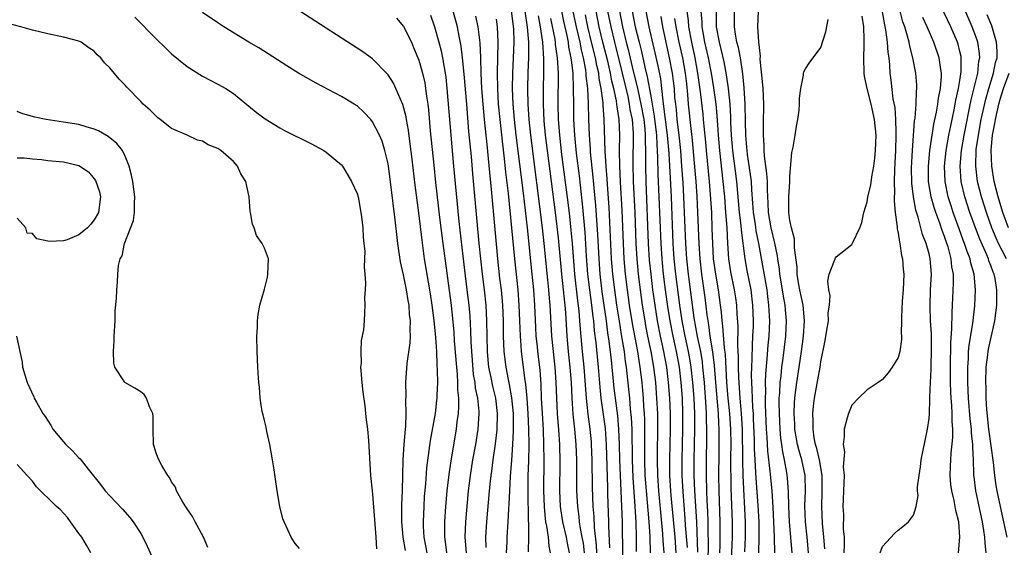
# Model space of a CAD drawing. Units: inches. Extents: x 2616000 to 2619000, y 1479000 to 1482000.
# Drawn here: x 2617419 to 2617547, y 1479448 to 1479516 of the extents above; entities that cross this region are included whole.
import ezdxf

# ---------------------------------------------------------------- set-up
doc = ezdxf.new("R2010")
doc.units = ezdxf.units.IN
doc.header["$MEASUREMENT"] = 0
doc.layers.add('LD26161479_2ft', color=182, linetype='Continuous')

msp = doc.modelspace()

# ---------------------------------------------------------------- linework, layer by layer
at = {"layer": 'LD26161479_2ft'}
for points, elevation in [([(2617544.39, 1479447), (2617544.26, 1479448.26), (2617544.23, 1479449), (2617544.11, 1479449.89), (2617543.91, 1479451), (2617543.05, 1479455), (2617542.83, 1479456.83), (2617542.81, 1479457), (2617542.81, 1479457.19), (2617542.74, 1479459), (2617542.65, 1479460.65), (2617542.67, 1479461), (2617542.5, 1479462.5), (2617542.5, 1479463), (2617542.33, 1479464.33), (2617542.11, 1479467), (2617542.03, 1479469), (2617542.03, 1479470.03), (2617542.02, 1479471), (2617542.1, 1479472.1), (2617542.12, 1479473), (2617542.18, 1479473.82), (2617542.66, 1479476.66), (2617542.91, 1479478.91), (2617543, 1479481), (2617542.84, 1479483), (2617542.42, 1479484.42), (2617542.33, 1479485), (2617541.93, 1479485.93), (2617541.6, 1479487), (2617541.42, 1479487.42), (2617540.89, 1479488.88), (2617540.13, 1479491), (2617539.85, 1479491.85), (2617539.49, 1479493), (2617539.08, 1479495), (2617539.01, 1479497), (2617539.23, 1479499), (2617539.58, 1479501), (2617539.81, 1479502.19), (2617540.26, 1479504.26), (2617540.4, 1479505), (2617540.48, 1479505.52), (2617540.82, 1479507), (2617541, 1479508.05), (2617541.17, 1479509.17), (2617541.18, 1479511), (2617541.15, 1479511.15), (2617541, 1479511.8), (2617540.76, 1479512.76), (2617540.68, 1479513), (2617539.82, 1479515), (2617537.64, 1479519.64)], 8484), ([(2617472.06, 1479447), (2617471.9, 1479447.9), (2617471.67, 1479449), (2617471.59, 1479450.41), (2617471.58, 1479451), (2617471.66, 1479453), (2617471.74, 1479454.26), (2617471.9, 1479455.9), (2617472.04, 1479457.96), (2617472.49, 1479461.51), (2617473.14, 1479465), (2617473.33, 1479466.67), (2617473.36, 1479467), (2617473.36, 1479467.36), (2617473.43, 1479469), (2617473.42, 1479470.58), (2617473.36, 1479471.36), (2617473.3, 1479473), (2617473.18, 1479474.82), (2617472.98, 1479477.02), (2617472.71, 1479479), (2617472.48, 1479480.48), (2617471.73, 1479485), (2617471.4, 1479487.4), (2617471, 1479490.93), (2617470.52, 1479494.52), (2617470.11, 1479497.89), (2617469.88, 1479499.88), (2617469.65, 1479501.65), (2617469.4, 1479503), (2617469.35, 1479503.35), (2617468.94, 1479504.94), (2617468.02, 1479507), (2617467.69, 1479507.69), (2617467, 1479508.8), (2617466.91, 1479508.91), (2617465, 1479510.86), (2617463.75, 1479511.75), (2617455.58, 1479517)], 8544), ([(2617479.7, 1479447.7), (2617479.65, 1479449), (2617479.79, 1479451), (2617480.13, 1479455), (2617480.26, 1479456.26), (2617480.34, 1479457), (2617480.43, 1479457.57), (2617480.61, 1479459), (2617480.91, 1479461.09), (2617481.11, 1479462.89), (2617481.17, 1479465), (2617480.94, 1479467), (2617480.55, 1479468.55), (2617480.34, 1479469.66), (2617480.06, 1479471), (2617479.95, 1479471.95), (2617479.86, 1479473), (2617479.81, 1479475), (2617479.8, 1479477), (2617479.7, 1479479), (2617479.49, 1479481), (2617479.23, 1479483), (2617479.01, 1479485), (2617478.81, 1479487), (2617477.98, 1479495.98), (2617477.79, 1479498.21), (2617477.48, 1479501.48), (2617477.18, 1479505), (2617476.87, 1479508.87), (2617476.65, 1479511), (2617476.48, 1479512.48), (2617476.2, 1479513.8), (2617475.98, 1479515), (2617475.43, 1479517)], 8538), ([(2617488.04, 1479447), (2617487.85, 1479447.85), (2617487.75, 1479449), (2617487.57, 1479450.43), (2617487.44, 1479451), (2617487.38, 1479451.38), (2617487.24, 1479453), (2617487.17, 1479455), (2617487.21, 1479459), (2617487.18, 1479461), (2617487.1, 1479462.9), (2617486.97, 1479465.03), (2617486.87, 1479467), (2617486.8, 1479468.8), (2617486.67, 1479470.67), (2617486.38, 1479473), (2617486.33, 1479473.67), (2617486.18, 1479475), (2617486.12, 1479476.12), (2617485.99, 1479479), (2617485.85, 1479481), (2617485.65, 1479483), (2617485.03, 1479489), (2617484.51, 1479493.49), (2617483.58, 1479501), (2617483.36, 1479503), (2617483.2, 1479505), (2617483.12, 1479507), (2617483.14, 1479509), (2617483.23, 1479511), (2617483.31, 1479513), (2617483.26, 1479514.74), (2617483, 1479517.07)], 8532), ([(2617490.49, 1479447), (2617490.23, 1479448.23), (2617490.1, 1479449), (2617489.64, 1479451), (2617489.34, 1479453), (2617489.25, 1479455), (2617489.27, 1479458.73), (2617489.22, 1479461), (2617489.09, 1479462.91), (2617488.93, 1479465), (2617488.83, 1479467), (2617488.77, 1479469), (2617488.65, 1479471), (2617488.21, 1479475), (2617487.99, 1479479), (2617487.9, 1479479.9), (2617487.82, 1479481), (2617487.7, 1479482.3), (2617487.21, 1479487), (2617486.98, 1479489.02), (2617485.46, 1479501), (2617485.25, 1479503), (2617485.12, 1479505), (2617485.09, 1479506.92), (2617485.14, 1479509.14), (2617485.22, 1479511), (2617485.2, 1479511.2), (2617485.21, 1479513), (2617485.05, 1479514.95), (2617484.76, 1479517)], 8530), ([(2617489.45, 1479517), (2617489.71, 1479515.71), (2617490.12, 1479513.88), (2617490.29, 1479513), (2617490.37, 1479512.37), (2617490.66, 1479511), (2617490.68, 1479510.68), (2617490.9, 1479509), (2617490.97, 1479507), (2617490.98, 1479505), (2617491.02, 1479503), (2617491.13, 1479501), (2617491.36, 1479498.64), (2617491.72, 1479495.72), (2617492.13, 1479492.13), (2617492.46, 1479488.46), (2617492.65, 1479485.35), (2617492.83, 1479483), (2617493.06, 1479481), (2617493.33, 1479479), (2617493.5, 1479477.5), (2617493.58, 1479477), (2617493.69, 1479475.69), (2617493.87, 1479474.13), (2617494.18, 1479471), (2617494.4, 1479468.4), (2617494.54, 1479467), (2617495.08, 1479463.08), (2617495.22, 1479461), (2617495.38, 1479455.38), (2617495.42, 1479454.58), (2617495.54, 1479451), (2617495.54, 1479450.46), (2617495.65, 1479447.65)], 8524), ([(2617497.37, 1479446.63), (2617497.33, 1479451), (2617497.26, 1479453), (2617497.07, 1479457), (2617496.99, 1479459), (2617496.95, 1479461), (2617496.87, 1479463), (2617496.72, 1479464.72), (2617496.42, 1479467), (2617496.28, 1479468.28), (2617496.01, 1479471), (2617495.9, 1479471.9), (2617495.63, 1479474.37), (2617495.45, 1479475.45), (2617495.27, 1479477), (2617494.73, 1479480.73), (2617494.46, 1479483), (2617494.31, 1479485), (2617494.15, 1479488.15), (2617493.9, 1479491.9), (2617493.56, 1479495.56), (2617493.22, 1479498.78), (2617493.2, 1479499.2), (2617493.06, 1479501), (2617492.98, 1479503), (2617492.93, 1479505.07), (2617492.84, 1479507), (2617492.65, 1479508.65), (2617492.63, 1479509), (2617492.58, 1479509.42), (2617492.28, 1479511), (2617492.03, 1479512.03), (2617491.85, 1479513), (2617491.38, 1479515), (2617490.97, 1479516.97)], 8522), ([(2617500.98, 1479447), (2617500.91, 1479449.09), (2617500.78, 1479451), (2617500.43, 1479455), (2617500.29, 1479457), (2617500.22, 1479459), (2617500.21, 1479461.79), (2617500.22, 1479463), (2617500.21, 1479464.21), (2617500.17, 1479465), (2617500.11, 1479465.89), (2617500.05, 1479467), (2617499.97, 1479467.97), (2617499.87, 1479469), (2617499.64, 1479471), (2617499.54, 1479471.54), (2617499.31, 1479473), (2617498.63, 1479476.63), (2617498.26, 1479479), (2617497.97, 1479481), (2617497.72, 1479483), (2617497.56, 1479485), (2617497.45, 1479487), (2617497.28, 1479491.28), (2617497.08, 1479494.92), (2617496.99, 1479497.01), (2617496.97, 1479499), (2617497, 1479501), (2617496.91, 1479503), (2617496.65, 1479504.65), (2617496.62, 1479505), (2617496.57, 1479505.43), (2617496.23, 1479507), (2617495.98, 1479507.98), (2617495.8, 1479509), (2617495.43, 1479510.57), (2617494.85, 1479512.85), (2617494.33, 1479515), (2617493.92, 1479517)], 8518), ([(2617495.41, 1479517), (2617495.82, 1479515), (2617496.29, 1479513), (2617497.3, 1479509), (2617498.02, 1479505.98), (2617498.22, 1479505), (2617498.31, 1479504.31), (2617498.58, 1479503), (2617498.72, 1479501.28), (2617498.73, 1479501), (2617498.69, 1479497.31), (2617498.74, 1479495), (2617498.92, 1479491), (2617499.07, 1479487), (2617499.18, 1479485), (2617499.36, 1479483), (2617499.61, 1479481), (2617499.89, 1479479), (2617500.21, 1479477), (2617500.33, 1479476.33), (2617500.59, 1479475), (2617500.99, 1479473.01), (2617501.35, 1479471), (2617501.6, 1479469), (2617501.76, 1479467), (2617501.85, 1479465), (2617501.86, 1479463.86), (2617501.82, 1479459), (2617501.87, 1479457), (2617502, 1479455), (2617502.25, 1479452.25), (2617502.53, 1479449.47), (2617502.58, 1479448.58), (2617502.7, 1479447)], 8516), ([(2617496.94, 1479517), (2617497.35, 1479515), (2617497.83, 1479513), (2617498.08, 1479512.08), (2617498.73, 1479509.27), (2617499.24, 1479507.24), (2617499.35, 1479506.65), (2617499.73, 1479505), (2617500.08, 1479503), (2617500.21, 1479501.79), (2617500.27, 1479501), (2617500.27, 1479500.27), (2617500.31, 1479499), (2617500.33, 1479497.67), (2617500.32, 1479497), (2617500.37, 1479495), (2617500.68, 1479487), (2617500.81, 1479484.82), (2617500.99, 1479483), (2617501.24, 1479481), (2617501.53, 1479479), (2617501.84, 1479477), (2617502.23, 1479475), (2617502.65, 1479473), (2617503.02, 1479471), (2617503.27, 1479469), (2617503.42, 1479467), (2617503.49, 1479465), (2617503.49, 1479463), (2617503.42, 1479459), (2617503.44, 1479457), (2617503.56, 1479455), (2617503.61, 1479454.39), (2617504.12, 1479449), (2617504.26, 1479447)], 8514), ([(2617498.6, 1479517), (2617498.99, 1479515), (2617499.48, 1479513), (2617499.79, 1479511.79), (2617500.23, 1479509.77), (2617500.54, 1479508.54), (2617501, 1479506.04), (2617501.45, 1479503.45), (2617501.74, 1479501), (2617501.78, 1479499.78), (2617501.84, 1479499), (2617501.89, 1479498.11), (2617501.93, 1479495.93), (2617502.06, 1479493), (2617502.3, 1479487), (2617502.42, 1479485), (2617502.47, 1479484.47), (2617502.62, 1479483), (2617502.87, 1479481), (2617503.18, 1479478.82), (2617503.47, 1479477), (2617503.85, 1479475), (2617504.29, 1479473), (2617504.66, 1479471), (2617504.9, 1479469), (2617505.05, 1479467), (2617505.12, 1479465), (2617505.11, 1479463), (2617505.01, 1479459), (2617505.02, 1479457), (2617505.13, 1479454.87), (2617505.42, 1479451.42), (2617505.47, 1479450.53), (2617505.69, 1479447.69)], 8512), ([(2617507.08, 1479447.08), (2617506.94, 1479451), (2617506.68, 1479455), (2617506.61, 1479457), (2617506.62, 1479459), (2617506.71, 1479463), (2617506.7, 1479465), (2617506.61, 1479467), (2617506.46, 1479469), (2617506.24, 1479471), (2617506.06, 1479472.06), (2617505.89, 1479473), (2617505.46, 1479475), (2617505.08, 1479477), (2617504.77, 1479479), (2617504.25, 1479483), (2617504.04, 1479485), (2617503.91, 1479487), (2617503.66, 1479493), (2617503.38, 1479498.62), (2617503.17, 1479501), (2617502.71, 1479504.71), (2617502.59, 1479505.41), (2617502.44, 1479507), (2617502.28, 1479508.28), (2617501.94, 1479509.94), (2617500.8, 1479515), (2617500.39, 1479517)], 8510), ([(2617505.66, 1479517), (2617505.82, 1479515.82), (2617505.89, 1479515), (2617506.25, 1479513), (2617506.69, 1479511), (2617507.06, 1479509), (2617507.4, 1479506.6), (2617507.72, 1479503.72), (2617507.79, 1479503), (2617507.85, 1479502.15), (2617508.06, 1479500.06), (2617508.15, 1479499), (2617508.56, 1479495), (2617508.7, 1479493.3), (2617508.85, 1479491), (2617508.92, 1479488.92), (2617508.97, 1479487), (2617509.09, 1479485), (2617509.36, 1479483), (2617509.7, 1479481), (2617509.99, 1479479), (2617510.11, 1479478.11), (2617510.19, 1479477), (2617510.3, 1479476.3), (2617510.49, 1479473.51), (2617510.62, 1479472.62), (2617510.81, 1479469), (2617510.97, 1479467), (2617511.17, 1479465), (2617511.3, 1479463), (2617511.34, 1479461), (2617511.33, 1479459.33), (2617511.37, 1479455.37), (2617511.52, 1479451), (2617511.52, 1479449), (2617511.37, 1479445)], 8504), ([(2617507.47, 1479517), (2617507.59, 1479515.59), (2617507.61, 1479515), (2617507.72, 1479514.28), (2617507.96, 1479513), (2617508.41, 1479511), (2617508.8, 1479509), (2617509.11, 1479507.11), (2617509.4, 1479505), (2617509.54, 1479503.54), (2617509.67, 1479501.67), (2617509.7, 1479501), (2617509.87, 1479499), (2617510.33, 1479495), (2617510.52, 1479493), (2617510.68, 1479491), (2617510.82, 1479489), (2617510.91, 1479487), (2617511.06, 1479485), (2617511.32, 1479483.32), (2617511.78, 1479481), (2617511.94, 1479479.94), (2617512.07, 1479479), (2617512.12, 1479477.88), (2617512.25, 1479476.25), (2617512.22, 1479473.78), (2617512.32, 1479472.32), (2617512.31, 1479471), (2617512.34, 1479469.66), (2617512.52, 1479467), (2617512.69, 1479465), (2617512.81, 1479463), (2617512.88, 1479459), (2617512.93, 1479456.93), (2617513.2, 1479451), (2617513.2, 1479449), (2617513.12, 1479447.12)], 8502), ([(2617514.97, 1479447), (2617515.02, 1479449), (2617515.01, 1479451), (2617514.9, 1479453.1), (2617514.64, 1479456.64), (2617514.61, 1479457.39), (2617514.5, 1479459), (2617514.43, 1479460.43), (2617514.41, 1479461.59), (2617514.31, 1479464.31), (2617514.27, 1479465), (2617514.21, 1479465.79), (2617514.14, 1479467), (2617514.12, 1479468.12), (2617514.06, 1479469), (2617514.03, 1479469.97), (2617514.06, 1479471), (2617514.13, 1479472.13), (2617514.14, 1479473.86), (2617514.22, 1479475), (2617514.27, 1479476.27), (2617514.27, 1479477), (2617514.21, 1479479), (2617513.97, 1479481), (2617513.48, 1479483.48), (2617513.2, 1479485), (2617512.72, 1479488.72), (2617512.69, 1479489.31), (2617512.48, 1479491), (2617512.15, 1479495), (2617511.62, 1479499), (2617511.45, 1479501), (2617511.37, 1479502.63), (2617511.36, 1479503.36), (2617511.25, 1479505), (2617511.04, 1479507.04), (2617510.8, 1479508.8), (2617510.48, 1479510.48), (2617510.11, 1479512.11), (2617509.87, 1479513), (2617509.52, 1479515), (2617509.52, 1479515.52), (2617509.49, 1479517)], 8500), ([(2617517.05, 1479447), (2617517, 1479449), (2617516.93, 1479451), (2617516.84, 1479452.84), (2617516.69, 1479455), (2617516.46, 1479457.54), (2617516.15, 1479460.15), (2617516.07, 1479461.93), (2617515.99, 1479463), (2617515.85, 1479466.15), (2617515.84, 1479467), (2617515.87, 1479467.87), (2617515.84, 1479469), (2617515.87, 1479470.13), (2617516.07, 1479472.07), (2617516.18, 1479473.82), (2617516.3, 1479475), (2617516.39, 1479477), (2617516.37, 1479477.63), (2617516.29, 1479479), (2617516.13, 1479480.13), (2617516.04, 1479481), (2617515.6, 1479483.6), (2617514.97, 1479487), (2617514.63, 1479488.63), (2617514.53, 1479489.47), (2617514.29, 1479491), (2617514.21, 1479492.21), (2617514.07, 1479493.93), (2617514.01, 1479495), (2617513.92, 1479495.91), (2617513.53, 1479498.47), (2617513.47, 1479499), (2617513.44, 1479499.44), (2617513.29, 1479501), (2617513.24, 1479502.76), (2617513.23, 1479505), (2617513.1, 1479507.1), (2617512.92, 1479508.92), (2617512.6, 1479511), (2617512.34, 1479512.34), (2617512.15, 1479513), (2617511.96, 1479514.04), (2617511.82, 1479515), (2617511.84, 1479517)], 8498), ([(2617519.28, 1479447), (2617518.95, 1479451), (2617518.86, 1479453), (2617518.83, 1479454.83), (2617518.7, 1479456.7), (2617518.61, 1479457.39), (2617518.32, 1479459), (2617518.07, 1479460.07), (2617517.95, 1479461), (2617517.82, 1479461.82), (2617517.73, 1479463), (2617517.64, 1479465), (2617517.61, 1479466.39), (2617517.63, 1479467), (2617517.69, 1479467.69), (2617517.74, 1479469), (2617517.86, 1479469.86), (2617517.97, 1479471), (2617518.14, 1479472.14), (2617518.48, 1479475), (2617518.57, 1479477), (2617518.42, 1479478.42), (2617518.39, 1479479), (2617518.16, 1479480.16), (2617518.04, 1479481), (2617517.71, 1479483), (2617517.65, 1479483.65), (2617517.43, 1479485), (2617517.39, 1479485.39), (2617517.04, 1479487.04), (2617516.59, 1479489), (2617516.25, 1479491), (2617516.2, 1479492.2), (2617516.09, 1479493.91), (2617516.08, 1479495), (2617516.03, 1479496.03), (2617515.71, 1479498.29), (2617515.68, 1479499), (2617515.68, 1479499.68), (2617515.57, 1479501), (2617515.58, 1479502.42), (2617515.64, 1479505), (2617515.54, 1479507), (2617515.51, 1479507.51), (2617515.17, 1479510.83), (2617515.18, 1479511.18), (2617514.96, 1479513.04), (2617514.85, 1479515), (2617514.93, 1479517)], 8496), ([(2617530.94, 1479516.94), (2617531.24, 1479515.24), (2617531.38, 1479514.62), (2617531.6, 1479513), (2617531.68, 1479511.68), (2617531.8, 1479511), (2617531.9, 1479510.1), (2617531.95, 1479509), (2617532.08, 1479508.08), (2617532.33, 1479505.67), (2617532.56, 1479504.56), (2617532.66, 1479503), (2617532.69, 1479501.31), (2617532.71, 1479501), (2617532.66, 1479499), (2617532.59, 1479497.41), (2617532.52, 1479496.52), (2617532.48, 1479495), (2617532.53, 1479493.47), (2617532.49, 1479493), (2617532.48, 1479492.48), (2617532.62, 1479491), (2617532.88, 1479489.12), (2617532.89, 1479488.89), (2617533, 1479488.3), (2617533.16, 1479487.16), (2617533.21, 1479487), (2617533.44, 1479485.44), (2617533.57, 1479485), (2617533.67, 1479483.67), (2617533.75, 1479483), (2617533.66, 1479481), (2617533.54, 1479479.54), (2617533.44, 1479477.44), (2617533.46, 1479477), (2617533.41, 1479475.41), (2617533.45, 1479475), (2617533.44, 1479474.56), (2617533.21, 1479473), (2617533, 1479472.24), (2617532.24, 1479471), (2617531.73, 1479470.27), (2617531, 1479469.38), (2617530.41, 1479469), (2617529, 1479468.05), (2617527.88, 1479467), (2617527, 1479466.09), (2617526.56, 1479465), (2617526.43, 1479464.43), (2617526.02, 1479463), (2617526.04, 1479462.04), (2617525.87, 1479461), (2617526.05, 1479460.05), (2617525.9, 1479458.1), (2617526.01, 1479457), (2617525.99, 1479455.99), (2617525.92, 1479455), (2617525.9, 1479453.9), (2617525.86, 1479453), (2617525.93, 1479451.93), (2617525.91, 1479450.09), (2617526, 1479449), (2617526.03, 1479448.03), (2617525.98, 1479447)], 8490), ([(2617530.67, 1479447), (2617531, 1479447.83), (2617532.52, 1479449.48), (2617533, 1479449.92), (2617533.61, 1479450.39), (2617534.33, 1479451), (2617535, 1479451.85), (2617535.33, 1479453), (2617535.59, 1479454.41), (2617535.52, 1479455), (2617535.51, 1479455.51), (2617535.71, 1479457), (2617535.91, 1479458.09), (2617536, 1479459), (2617536.48, 1479461.52), (2617536.81, 1479463), (2617537, 1479464.34), (2617537.06, 1479465), (2617537.12, 1479466.88), (2617537.11, 1479467.11), (2617537.17, 1479469), (2617537.26, 1479470.74), (2617537.26, 1479471.26), (2617537.32, 1479473), (2617537.31, 1479475.31), (2617537.21, 1479477), (2617537.14, 1479478.86), (2617537.2, 1479481), (2617537.3, 1479483), (2617537.16, 1479485), (2617537, 1479485.65), (2617536.62, 1479487), (2617536.16, 1479488.16), (2617535.6, 1479490.4), (2617535.3, 1479491.3), (2617535, 1479493), (2617534.78, 1479494.78), (2617534.75, 1479496.75), (2617534.86, 1479499), (2617535.14, 1479502.86), (2617535.2, 1479503.2), (2617535.35, 1479505), (2617535.39, 1479506.61), (2617535.44, 1479507), (2617535.43, 1479507.43), (2617535.31, 1479509), (2617534.92, 1479511), (2617534.5, 1479512.5), (2617534.41, 1479513), (2617534.21, 1479513.79), (2617533.85, 1479515), (2617533.63, 1479515.63), (2617533.21, 1479517.21)], 8488), ([(2617547.12, 1479449), (2617546.68, 1479451), (2617546.36, 1479452.36), (2617545.83, 1479455), (2617545.7, 1479455.7), (2617545.53, 1479457), (2617545.34, 1479458.66), (2617544.74, 1479463), (2617544.47, 1479465.53), (2617544.4, 1479467), (2617544.39, 1479468.39), (2617544.37, 1479469), (2617544.41, 1479471), (2617544.61, 1479472.61), (2617544.64, 1479473), (2617544.7, 1479473.3), (2617545.53, 1479477), (2617545.78, 1479479), (2617545.76, 1479479.76), (2617545.77, 1479481), (2617545.54, 1479482.46), (2617545.42, 1479483), (2617545.29, 1479483.29), (2617545, 1479484.12), (2617544.76, 1479484.76), (2617544.69, 1479485), (2617544.47, 1479485.53), (2617543.56, 1479487.56), (2617543, 1479489), (2617542.29, 1479491), (2617541.64, 1479493), (2617541.17, 1479495), (2617541.02, 1479497), (2617541.19, 1479499), (2617541.53, 1479501), (2617542.45, 1479505.55), (2617543.3, 1479509), (2617543.46, 1479510.54), (2617543.56, 1479511), (2617543.53, 1479511.53), (2617543.3, 1479513), (2617543, 1479513.88), (2617542.58, 1479515), (2617541.49, 1479517.49)], 8482), ([(2617434.25, 1479516.25), (2617437, 1479513.42), (2617438.24, 1479512.24), (2617439, 1479511.52), (2617441, 1479509.88), (2617443, 1479508.63), (2617445, 1479507.59), (2617446.03, 1479507), (2617447, 1479506.36), (2617449.95, 1479503.95), (2617451.09, 1479503.09), (2617453, 1479501.93), (2617453.61, 1479501.61), (2617457, 1479499.91), (2617458.7, 1479499), (2617459, 1479498.79), (2617461, 1479497.13), (2617461.11, 1479497), (2617461.8, 1479495.8), (2617462.29, 1479495), (2617463, 1479493.45), (2617463.12, 1479493), (2617463.49, 1479491), (2617463.58, 1479490.42), (2617463.74, 1479489), (2617463.79, 1479487.79), (2617463.89, 1479487), (2617463.99, 1479486.01), (2617463.96, 1479485), (2617463.91, 1479483.91), (2617464.01, 1479483), (2617464.09, 1479481.91), (2617464.03, 1479481), (2617463.98, 1479479.98), (2617464.02, 1479479), (2617463.94, 1479478.05), (2617463.9, 1479477), (2617463.82, 1479475.82), (2617463.67, 1479475), (2617463.54, 1479474.46), (2617463.47, 1479473), (2617463.51, 1479471.51), (2617463.46, 1479471), (2617463.49, 1479470.51), (2617463.62, 1479469), (2617463.75, 1479467.75), (2617464, 1479466), (2617464.11, 1479465), (2617464.17, 1479464.17), (2617464.35, 1479463), (2617464.47, 1479461.53), (2617464.72, 1479457), (2617464.94, 1479455), (2617465, 1479454.56), (2617465.26, 1479451.26), (2617465.42, 1479449), (2617465.5, 1479447.5)], 8548), ([(2617469.28, 1479447.28), (2617468.97, 1479449), (2617468.8, 1479451), (2617468.8, 1479453.2), (2617468.86, 1479455), (2617468.97, 1479459), (2617469.09, 1479461), (2617469.27, 1479463), (2617469.31, 1479463.31), (2617469.37, 1479465), (2617469.31, 1479466.69), (2617469.35, 1479467.35), (2617469.31, 1479469), (2617469.49, 1479471.49), (2617469.87, 1479474.13), (2617469.89, 1479475), (2617469.85, 1479475.85), (2617469.9, 1479477), (2617469.79, 1479477.79), (2617469.73, 1479479), (2617469.61, 1479479.61), (2617469.39, 1479481), (2617469, 1479482.93), (2617468.63, 1479484.63), (2617468.29, 1479487), (2617468.14, 1479488.14), (2617467.94, 1479490.06), (2617467.38, 1479494.61), (2617467.05, 1479497), (2617467, 1479497.3), (2617466.6, 1479499), (2617466.23, 1479500.23), (2617465.89, 1479501), (2617465, 1479502.7), (2617464.76, 1479503), (2617463.91, 1479503.91), (2617463, 1479504.76), (2617462.64, 1479505), (2617461, 1479506), (2617457.71, 1479507.71), (2617457, 1479508.11), (2617456.42, 1479508.42), (2617455.44, 1479509), (2617453.93, 1479509.93), (2617451.51, 1479511.51), (2617450.28, 1479512.28), (2617448.99, 1479513.01), (2617445.75, 1479515), (2617445, 1479515.49), (2617443, 1479516.83)], 8546), ([(2617468.12, 1479516.12), (2617469, 1479515.05), (2617470.02, 1479513), (2617470.32, 1479512.32), (2617470.88, 1479511), (2617471, 1479510.68), (2617471.46, 1479509), (2617471.75, 1479507.75), (2617471.86, 1479507), (2617471.97, 1479506.03), (2617472.14, 1479505), (2617472.24, 1479504.24), (2617472.47, 1479501.53), (2617472.91, 1479497.09), (2617473.15, 1479494.85), (2617473.67, 1479490.33), (2617474.08, 1479487), (2617474.92, 1479480.92), (2617475.16, 1479479), (2617475.51, 1479475.51), (2617475.58, 1479474.42), (2617475.85, 1479471), (2617475.94, 1479470.06), (2617475.99, 1479469), (2617476, 1479468), (2617476.1, 1479467), (2617476.13, 1479465.87), (2617476.07, 1479465), (2617475.91, 1479463.91), (2617475.82, 1479463), (2617475.12, 1479458.88), (2617474.86, 1479457.14), (2617474.62, 1479455), (2617474.44, 1479453), (2617474.31, 1479451), (2617474.29, 1479449.71), (2617474.3, 1479449), (2617474.41, 1479448.41), (2617474.59, 1479447)], 8542), ([(2617472.48, 1479516.48), (2617473.01, 1479515), (2617473.58, 1479513), (2617473.87, 1479511.87), (2617474.05, 1479511), (2617474.25, 1479509.75), (2617474.4, 1479509), (2617474.47, 1479508.47), (2617474.63, 1479507), (2617475.13, 1479501), (2617475.48, 1479497), (2617476.17, 1479489.83), (2617476.67, 1479485.33), (2617477.22, 1479481), (2617477.45, 1479479), (2617477.58, 1479477.58), (2617477.69, 1479475.69), (2617477.71, 1479474.28), (2617477.79, 1479473), (2617477.88, 1479471.88), (2617478.04, 1479470.04), (2617478.22, 1479469), (2617478.29, 1479468.29), (2617478.56, 1479467), (2617478.74, 1479465.26), (2617478.75, 1479465), (2617478.63, 1479463), (2617478.31, 1479461), (2617477.95, 1479459), (2617477.62, 1479457), (2617477.39, 1479455), (2617477.04, 1479451), (2617476.95, 1479449), (2617477.12, 1479447)], 8540), ([(2617482.35, 1479447), (2617482.4, 1479448.4), (2617482.4, 1479449), (2617482.55, 1479451), (2617482.63, 1479452.63), (2617482.69, 1479453.31), (2617482.76, 1479455), (2617482.87, 1479456.87), (2617483.03, 1479458.97), (2617483.16, 1479461), (2617483.24, 1479462.76), (2617483.23, 1479465), (2617483.04, 1479467.04), (2617482.73, 1479468.74), (2617482.58, 1479469.42), (2617482.27, 1479471), (2617482.02, 1479473), (2617482, 1479474), (2617481.95, 1479475), (2617481.93, 1479475.93), (2617481.94, 1479477), (2617481.87, 1479479), (2617481.68, 1479481), (2617481.49, 1479482.51), (2617481.21, 1479485), (2617480.45, 1479493.55), (2617480.18, 1479496.18), (2617480.02, 1479497.98), (2617479.81, 1479499.8), (2617479.48, 1479503), (2617479.3, 1479505), (2617479.16, 1479507), (2617479.07, 1479509), (2617479, 1479511), (2617478.92, 1479512.92), (2617478.66, 1479515), (2617478.35, 1479516.35)], 8536), ([(2617481, 1479515.98), (2617481.14, 1479515), (2617481.22, 1479513), (2617481.13, 1479509), (2617481.16, 1479507), (2617481.27, 1479505), (2617481.45, 1479503), (2617481.81, 1479499.81), (2617482.04, 1479497.96), (2617482.22, 1479496.22), (2617482.54, 1479493.46), (2617482.99, 1479489.01), (2617483.36, 1479485), (2617483.79, 1479481), (2617483.94, 1479479), (2617484.03, 1479477), (2617484.04, 1479476.04), (2617484.09, 1479475), (2617484.19, 1479473.81), (2617484.23, 1479473), (2617484.71, 1479469.29), (2617484.8, 1479468.8), (2617484.96, 1479467), (2617485.1, 1479465), (2617485.18, 1479463), (2617485.2, 1479461), (2617485.17, 1479458.83), (2617485.11, 1479457), (2617485.08, 1479455), (2617485.13, 1479451.13), (2617485.16, 1479450.84), (2617485.16, 1479449), (2617485.13, 1479447.13)], 8534), ([(2617486.43, 1479516.43), (2617486.69, 1479515), (2617486.98, 1479513.02), (2617487.13, 1479510.87), (2617487.11, 1479509), (2617487.06, 1479507.06), (2617487.07, 1479505), (2617487.17, 1479502.83), (2617487.34, 1479501), (2617487.58, 1479499), (2617488.61, 1479491), (2617489, 1479487.72), (2617489.46, 1479483), (2617489.67, 1479481), (2617489.78, 1479479.78), (2617489.88, 1479479), (2617489.96, 1479478.04), (2617490.15, 1479475), (2617490.33, 1479473), (2617490.54, 1479471), (2617490.68, 1479469), (2617490.77, 1479467), (2617490.93, 1479464.93), (2617491.15, 1479463), (2617491.32, 1479461), (2617491.38, 1479459), (2617491.41, 1479455), (2617491.5, 1479453), (2617491.69, 1479451.69), (2617491.75, 1479451), (2617491.87, 1479450.13), (2617492.09, 1479449), (2617492.23, 1479448.23), (2617492.36, 1479447)], 8528), ([(2617494.01, 1479447), (2617493.98, 1479447.98), (2617493.73, 1479450.27), (2617493.68, 1479451.68), (2617493.56, 1479453), (2617493.47, 1479455.47), (2617493.41, 1479459), (2617493.35, 1479461), (2617493.33, 1479461.33), (2617493.17, 1479463), (2617492.91, 1479464.91), (2617492.67, 1479467), (2617492.37, 1479471), (2617492.17, 1479473), (2617491.91, 1479475.91), (2617491.84, 1479477), (2617491.73, 1479478.27), (2617491.57, 1479479.57), (2617491.18, 1479483), (2617490.85, 1479487), (2617490.7, 1479488.7), (2617490.51, 1479490.51), (2617490.3, 1479492.3), (2617489.51, 1479498.49), (2617489.23, 1479501), (2617489.08, 1479503), (2617489.02, 1479505), (2617489.05, 1479509), (2617488.94, 1479511), (2617488.69, 1479512.69), (2617488.67, 1479513), (2617488.62, 1479513.38), (2617488.08, 1479516.08)], 8526), ([(2617499.17, 1479447.17), (2617499.16, 1479449), (2617499.1, 1479450.9), (2617498.98, 1479453.02), (2617498.71, 1479456.71), (2617498.62, 1479459), (2617498.57, 1479463), (2617498.5, 1479464.5), (2617498.39, 1479465.61), (2617498.27, 1479467), (2617498.16, 1479468.16), (2617497.85, 1479471), (2617497.73, 1479471.73), (2617497.58, 1479473), (2617497.31, 1479474.69), (2617497.21, 1479475.21), (2617496.94, 1479476.94), (2617496.62, 1479479), (2617496.33, 1479481), (2617496.09, 1479483), (2617495.93, 1479485), (2617495.62, 1479491.62), (2617495.39, 1479494.61), (2617495.35, 1479495.35), (2617495.21, 1479497), (2617495.1, 1479498.9), (2617494.99, 1479503), (2617494.85, 1479504.85), (2617494.84, 1479505.16), (2617494.6, 1479507), (2617494.32, 1479508.32), (2617494.26, 1479509), (2617494, 1479510.01), (2617493.83, 1479511), (2617493.66, 1479511.66), (2617493.35, 1479513), (2617492.87, 1479515), (2617492.54, 1479516.54)], 8520), ([(2617508.44, 1479445.56), (2617508.47, 1479448.47), (2617508.43, 1479449.57), (2617508.42, 1479451), (2617508.38, 1479452.38), (2617508.29, 1479453.71), (2617508.24, 1479455), (2617508.19, 1479457), (2617508.21, 1479459), (2617508.27, 1479461.73), (2617508.27, 1479463), (2617508.22, 1479464.22), (2617508.22, 1479465), (2617508.18, 1479465.82), (2617507.93, 1479469), (2617507.75, 1479471), (2617507.67, 1479471.68), (2617507.46, 1479473), (2617507.05, 1479474.95), (2617506.63, 1479477.37), (2617505.88, 1479483), (2617505.67, 1479485), (2617505.54, 1479487), (2617505.29, 1479493), (2617505.18, 1479494.82), (2617505.03, 1479497), (2617504.87, 1479499), (2617504.67, 1479501), (2617504.43, 1479503), (2617504.31, 1479504.31), (2617504.22, 1479505), (2617504.13, 1479505.87), (2617504.06, 1479507), (2617503.96, 1479507.96), (2617503.83, 1479509), (2617503.44, 1479511), (2617502.56, 1479515), (2617502.33, 1479516.33)], 8508), ([(2617504.09, 1479516.09), (2617504.23, 1479515), (2617504.63, 1479513), (2617505.09, 1479511), (2617505.46, 1479509), (2617505.61, 1479507.61), (2617505.77, 1479506.23), (2617505.85, 1479505), (2617506.17, 1479501.83), (2617506.35, 1479500.35), (2617506.63, 1479497.37), (2617506.83, 1479495), (2617506.96, 1479493.04), (2617507.06, 1479491), (2617507.2, 1479487), (2617507.34, 1479485), (2617507.56, 1479483), (2617507.99, 1479479.99), (2617508.26, 1479477.74), (2617508.36, 1479477), (2617508.47, 1479476.47), (2617508.66, 1479475), (2617508.98, 1479472.98), (2617509.21, 1479471.21), (2617509.37, 1479469), (2617509.7, 1479465), (2617509.75, 1479463.75), (2617509.8, 1479463), (2617509.81, 1479461), (2617509.79, 1479459.79), (2617509.77, 1479457), (2617509.8, 1479455), (2617509.94, 1479451), (2617509.95, 1479449.95), (2617509.93, 1479447.93), (2617509.89, 1479447)], 8506), ([(2617521.42, 1479447), (2617521.25, 1479449), (2617521.03, 1479451), (2617520.95, 1479453.05), (2617521.02, 1479455), (2617520.97, 1479457), (2617520.55, 1479459), (2617520.19, 1479460.19), (2617520, 1479461), (2617519.65, 1479463), (2617519.63, 1479463.63), (2617519.55, 1479465), (2617519.59, 1479466.41), (2617519.64, 1479467), (2617519.74, 1479467.74), (2617519.88, 1479469), (2617520.21, 1479471), (2617520.51, 1479473), (2617520.77, 1479475), (2617520.89, 1479477), (2617520.71, 1479479), (2617520.28, 1479481), (2617520.11, 1479481.89), (2617519.94, 1479483), (2617519.92, 1479483.92), (2617519.6, 1479486.4), (2617519.61, 1479487), (2617519.6, 1479487.6), (2617519.19, 1479489), (2617519, 1479489.94), (2617518.86, 1479491), (2617518.86, 1479493), (2617518.97, 1479494.97), (2617519, 1479495.68), (2617519.27, 1479498.73), (2617519.42, 1479499.42), (2617519.69, 1479501), (2617519.86, 1479502.14), (2617520.03, 1479503), (2617520.2, 1479504.2), (2617520.26, 1479505), (2617520.23, 1479505.77), (2617520.4, 1479507), (2617520.76, 1479508.76), (2617520.76, 1479509), (2617520.81, 1479509.19), (2617521, 1479509.58), (2617521.59, 1479510.41), (2617521.99, 1479511), (2617523, 1479512.31), (2617523.65, 1479514.35), (2617523.94, 1479515.94)], 8494), ([(2617523.52, 1479447.52), (2617523.41, 1479449), (2617523.22, 1479450.78), (2617523.11, 1479453), (2617523.17, 1479454.83), (2617523.16, 1479457), (2617522.83, 1479459), (2617522.5, 1479460.5), (2617522.33, 1479461), (2617522.16, 1479461.85), (2617522, 1479463), (2617522.02, 1479464.02), (2617521.97, 1479465), (2617522.06, 1479465.94), (2617522.2, 1479467), (2617522.63, 1479469.37), (2617522.9, 1479471), (2617523, 1479471.7), (2617523.56, 1479474.44), (2617523.79, 1479475.79), (2617523.98, 1479477), (2617523.97, 1479478.03), (2617524.12, 1479479), (2617524.23, 1479480.23), (2617524.05, 1479481), (2617523.9, 1479482.1), (2617524.08, 1479483), (2617524.78, 1479484.78), (2617524.84, 1479485), (2617524.89, 1479485.11), (2617525, 1479485.25), (2617527, 1479486.87), (2617527.06, 1479486.94), (2617527.13, 1479487.13), (2617528.03, 1479489), (2617528.3, 1479489.7), (2617528.55, 1479491), (2617529, 1479492.38), (2617529.1, 1479493), (2617529.46, 1479494.54), (2617529.58, 1479495.58), (2617529.85, 1479497), (2617529.98, 1479498.02), (2617530.08, 1479499), (2617530.15, 1479501), (2617529.96, 1479503), (2617529.5, 1479505), (2617528.98, 1479507), (2617528.64, 1479508.63), (2617528.59, 1479509), (2617528.55, 1479511), (2617528.59, 1479512.59), (2617528.63, 1479513.37), (2617528.56, 1479515), (2617528.37, 1479516.37)], 8492), ([(2617540.83, 1479447), (2617540.98, 1479449.02), (2617540.85, 1479451), (2617540.47, 1479452.47), (2617540.4, 1479453), (2617540.24, 1479453.76), (2617539.93, 1479455), (2617539.83, 1479455.83), (2617539.73, 1479457), (2617539.79, 1479458.21), (2617539.81, 1479459), (2617539.86, 1479459.86), (2617540.08, 1479461.92), (2617540.08, 1479463), (2617539.99, 1479463.99), (2617540, 1479465), (2617539.95, 1479466.05), (2617539.86, 1479467), (2617539.82, 1479467.82), (2617539.79, 1479469), (2617539.78, 1479471), (2617539.81, 1479474.19), (2617539.96, 1479475.96), (2617539.98, 1479478.02), (2617540.05, 1479479), (2617540.16, 1479481.84), (2617540.15, 1479483), (2617539.97, 1479483.97), (2617539.88, 1479485), (2617539.46, 1479486.54), (2617539.31, 1479487), (2617539, 1479487.89), (2617538.68, 1479488.68), (2617538.38, 1479489.62), (2617537.87, 1479491), (2617537.65, 1479491.65), (2617537.29, 1479493), (2617536.95, 1479495), (2617536.92, 1479497), (2617537.1, 1479499), (2617537.61, 1479502.39), (2617537.96, 1479503.96), (2617538.14, 1479505), (2617538.23, 1479505.77), (2617538.48, 1479507), (2617538.61, 1479508.61), (2617538.61, 1479509), (2617538.52, 1479509.48), (2617538.32, 1479511), (2617537.62, 1479513), (2617536.77, 1479515), (2617536.21, 1479516.21)], 8486), ([(2617547.01, 1479485), (2617546.01, 1479487), (2617545.69, 1479487.69), (2617545.14, 1479489), (2617544.42, 1479491), (2617543.79, 1479493), (2617543.28, 1479495), (2617543.04, 1479497), (2617543.12, 1479499.12), (2617543.38, 1479501), (2617543.76, 1479503), (2617544.34, 1479505.66), (2617544.72, 1479507), (2617545.35, 1479509), (2617545.62, 1479510.38), (2617545.81, 1479511), (2617545.83, 1479511.83), (2617545.75, 1479513), (2617545.11, 1479515.11), (2617544.54, 1479516.54)], 8480), ([(2617455.54, 1479447.54), (2617455, 1479448.21), (2617454.67, 1479448.67), (2617454.45, 1479449), (2617454.04, 1479449.96), (2617453.55, 1479451), (2617453.4, 1479451.4), (2617453, 1479453), (2617452.66, 1479455), (2617452.28, 1479457.72), (2617452.07, 1479459), (2617451.7, 1479461), (2617451.31, 1479462.69), (2617451.22, 1479463.22), (2617451, 1479464.1), (2617450.84, 1479464.84), (2617450.73, 1479465.27), (2617450.47, 1479467), (2617450.39, 1479468.39), (2617450.27, 1479469), (2617450.22, 1479470.22), (2617450.14, 1479471), (2617450.06, 1479473), (2617450.03, 1479475), (2617450.12, 1479476.12), (2617450.13, 1479477), (2617450.2, 1479477.8), (2617450.43, 1479479), (2617451, 1479481.09), (2617451.39, 1479482.61), (2617451.47, 1479483), (2617451.52, 1479485), (2617451, 1479486.38), (2617450.73, 1479487), (2617450, 1479488), (2617449.69, 1479489), (2617449.46, 1479489.46), (2617449.22, 1479491), (2617449.18, 1479491.18), (2617449.05, 1479493), (2617448.62, 1479495), (2617447.98, 1479495.98), (2617447.54, 1479497), (2617447, 1479497.58), (2617445.35, 1479499), (2617445, 1479499.25), (2617443.73, 1479499.73), (2617443, 1479500.22), (2617442.36, 1479500.36), (2617441.02, 1479501), (2617439, 1479501.86), (2617437.54, 1479503), (2617437.23, 1479503.23), (2617437, 1479503.43), (2617436.22, 1479504.22), (2617435.33, 1479505), (2617435, 1479505.36), (2617433.19, 1479507.19), (2617433, 1479507.45), (2617432.21, 1479508.21), (2617431, 1479509.69), (2617430.32, 1479510.32), (2617429.86, 1479511), (2617429.39, 1479511.39), (2617429, 1479511.83), (2617428.29, 1479512.29), (2617427.29, 1479513), (2617427, 1479513.12), (2617425, 1479513.64), (2617423, 1479514.08), (2617421, 1479514.58), (2617419.48, 1479515), (2617417.49, 1479515.49)], 8550), ([(2617547.27, 1479489), (2617546.55, 1479491), (2617545.94, 1479493), (2617545.45, 1479495), (2617545.13, 1479497), (2617545.06, 1479499.06), (2617545.23, 1479501), (2617545.51, 1479502.49), (2617545.58, 1479503), (2617546.03, 1479505), (2617546.24, 1479505.76), (2617546.63, 1479507), (2617547.38, 1479509)], 8478), ([(2617443.69, 1479447.69), (2617443.11, 1479449), (2617442.05, 1479451), (2617441.7, 1479451.7), (2617441, 1479452.67), (2617440.45, 1479453.55), (2617439.65, 1479455), (2617439.49, 1479455.49), (2617439, 1479456.18), (2617438.73, 1479456.73), (2617438.51, 1479457), (2617437.73, 1479458.27), (2617437.33, 1479459), (2617437, 1479459.88), (2617436.74, 1479460.74), (2617436.67, 1479461), (2617436.63, 1479463), (2617436.63, 1479464.63), (2617436.58, 1479465), (2617436.15, 1479465.85), (2617435.75, 1479467), (2617435.44, 1479467.44), (2617435, 1479467.82), (2617434.26, 1479468.26), (2617432.95, 1479469), (2617432.9, 1479469.1), (2617431.67, 1479471), (2617431.52, 1479471.52), (2617431.49, 1479473), (2617431.58, 1479474.42), (2617431.57, 1479475), (2617431.68, 1479477), (2617431.71, 1479478.29), (2617431.88, 1479479.88), (2617431.92, 1479481), (2617431.98, 1479482.02), (2617432.06, 1479483), (2617432.13, 1479484.13), (2617432.33, 1479485), (2617432.61, 1479485.39), (2617432.89, 1479487), (2617434.06, 1479489.94), (2617434.2, 1479491), (2617434.2, 1479492.2), (2617434.26, 1479493), (2617433.98, 1479495), (2617433.83, 1479495.83), (2617433.53, 1479497), (2617433, 1479498.26), (2617432.64, 1479499), (2617431.91, 1479499.91), (2617430.81, 1479500.81), (2617429.53, 1479501.53), (2617429, 1479501.77), (2617427.93, 1479502.07), (2617427, 1479502.35), (2617425, 1479502.68), (2617422.77, 1479503), (2617421.31, 1479503.31), (2617419.76, 1479503.76), (2617419, 1479504.04)], 8552), ([(2617419, 1479498.04), (2617419.93, 1479498.07), (2617421, 1479497.91), (2617422.15, 1479497.85), (2617423, 1479497.73), (2617425, 1479497.53), (2617427, 1479497.05), (2617428.23, 1479496.23), (2617429, 1479495.34), (2617429.14, 1479495.14), (2617429.66, 1479493.66), (2617429.8, 1479493), (2617429.55, 1479491), (2617429, 1479490.04), (2617428.53, 1479489.47), (2617428.1, 1479489), (2617427, 1479488.09), (2617425.47, 1479487.47), (2617425, 1479487.31), (2617423.22, 1479487.22), (2617423, 1479487.29), (2617421.58, 1479487.58), (2617421, 1479488.27), (2617420.33, 1479488.33), (2617420.12, 1479489), (2617419, 1479490.25)], 8554), ([(2617418.94, 1479475), (2617419.65, 1479471.65), (2617419.73, 1479471), (2617420.3, 1479469), (2617421.18, 1479467.18), (2617421.24, 1479467), (2617421.51, 1479466.49), (2617422.35, 1479465), (2617422.63, 1479464.63), (2617423.4, 1479463.4), (2617423.63, 1479463), (2617425, 1479461.33), (2617425.32, 1479461), (2617426.2, 1479460.2), (2617427, 1479459.29), (2617427.16, 1479459.16), (2617428.19, 1479457.81), (2617429.81, 1479455.81), (2617430.42, 1479455), (2617431, 1479454.34), (2617432.64, 1479452.64), (2617433.58, 1479451.58), (2617434.04, 1479451), (2617435, 1479449.49), (2617435.29, 1479449), (2617435.85, 1479447.85), (2617438.06, 1479443)], 8554), ([(2617428.57, 1479447), (2617428, 1479448), (2617427.37, 1479449), (2617427, 1479449.49), (2617425.94, 1479451), (2617425.54, 1479451.54), (2617424.58, 1479452.58), (2617424.12, 1479453), (2617423, 1479454.12), (2617422.52, 1479454.52), (2617422.02, 1479455), (2617421.54, 1479455.54), (2617421, 1479456.24), (2617420.33, 1479457), (2617419, 1479458.4)], 8556)]:
    msp.add_lwpolyline(points, dxfattribs=dict(at, elevation=elevation))

doc.saveas('drawing.dxf')
